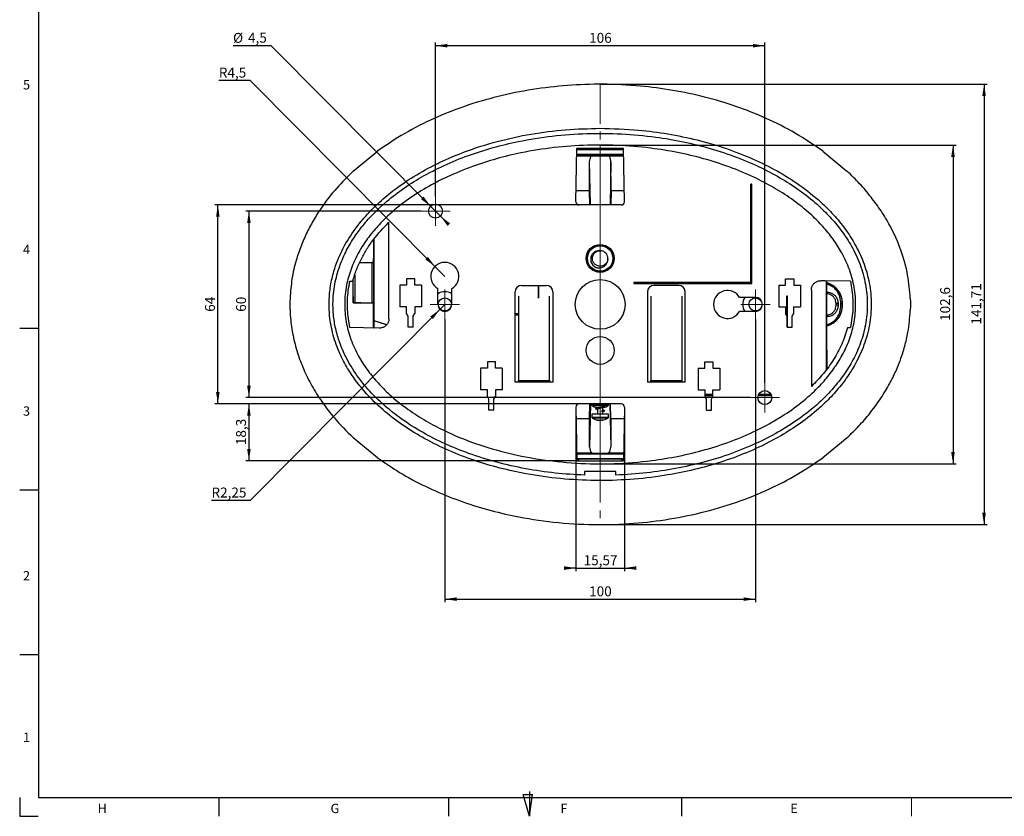
# Model space of a CAD drawing. Units: millimetres. Extents: x 7 to 591, y 5 to 415.
# Drawn here: x 7 to 323, y 5 to 261 of the extents above; entities that cross this region are included whole.
import ezdxf

# ---------------------------------------------------------------- set-up
doc = ezdxf.new("R2010")
doc.units = ezdxf.units.MM
doc.linetypes.add('CENTERX2', pattern=[20.32, 12.7, -2.54, 2.54, -2.54])
doc.layers.add('COTATION', color=1, linetype='Continuous')
doc.layers.add('PV', color=7, linetype='Continuous')
doc.styles.add('SLDTEXTSTYLE0', font='TXT', dxfattribs={"width": 0.75})
doc.dimstyles.new('SLDDIMSTYLE0', dxfattribs={"dimtxt": 3.2, "dimasz": 3.81, "dimexe": 0, "dimexo": 0.0625, "dimgap": 0.8, "dimtad": 1, "dimrnd": 1e-09, "dimzin": 12, "dimdsep": 46, "dimtxsty": 'SLDTEXTSTYLE0', "dimsah": 1, "dimcen": 0.09, "dimadec": 0, "dimazin": 3, "dimtfac": 1, "dimtofl": 0, "dimtmove": 0, "dimatfit": 3, "dimfxl": 0, "dimfrac": 2, "dimtolj": 1, "dimtzin": 12, "dimarcsym": 0})
doc.dimstyles.new('SLDDIMSTYLE1', dxfattribs={"dimtxt": 3.2, "dimasz": 3.81, "dimexe": 0, "dimexo": 0.0625, "dimgap": 0.8, "dimtad": 0, "dimtih": 1, "dimtoh": 1, "dimrnd": 1e-09, "dimzin": 12, "dimdsep": 46, "dimtxsty": 'SLDTEXTSTYLE0', "dimsah": 1, "dimcen": 0, "dimadec": 0, "dimazin": 3, "dimtfac": 1, "dimtofl": 0, "dimtmove": 0, "dimatfit": 3, "dimfxl": 0, "dimfrac": 2, "dimtolj": 1, "dimtzin": 12, "dimarcsym": 0})
doc.dimstyles.new('SLDDIMSTYLE2', dxfattribs={"dimtxt": 3.2, "dimasz": 3.81, "dimexe": 0, "dimexo": 0.0625, "dimgap": 0.8, "dimtad": 0, "dimtih": 1, "dimtoh": 1, "dimrnd": 1e-09, "dimzin": 12, "dimdsep": 46, "dimtxsty": 'SLDTEXTSTYLE0', "dimsah": 1, "dimcen": 0, "dimadec": 0, "dimazin": 3, "dimtfac": 1, "dimtmove": 0, "dimatfit": 3, "dimfxl": 0, "dimfrac": 2, "dimtolj": 1, "dimtzin": 12, "dimarcsym": 0})
doc.dimstyles.new('SLDDIMSTYLE3', dxfattribs={"dimtxt": 3.2, "dimasz": 3.81, "dimexe": 0, "dimexo": 0.0625, "dimgap": 0.8, "dimtad": 1, "dimrnd": 1e-09, "dimzin": 12, "dimdsep": 46, "dimtxsty": 'SLDTEXTSTYLE0', "dimsah": 1, "dimcen": 0.09, "dimadec": 0, "dimazin": 3, "dimtfac": 1, "dimtmove": 0, "dimatfit": 0, "dimfxl": 0, "dimfrac": 2, "dimtolj": 1, "dimtzin": 12, "dimarcsym": 0})

# ---------------------------------------------------------------- blocks, each defined once
blk = doc.blocks.new('_D_4')
at = {"layer": 'COTATION'}
for p, q in [((193.38, 220.86), (307.97, 220.86)), ((306.97, 220.86), (306.97, 118.26)), ((193.38, 118.26), (307.97, 118.26))]:
    blk.add_line(p, q, dxfattribs=at)
for points in [[(306.97, 220.86), (306.39, 217.05), (307.54, 217.05)], [(306.97, 118.26), (307.54, 122.07), (306.39, 122.07)]]:
    blk.add_solid(points, dxfattribs=at)
at = {"layer": 'COTATION', "insert": (302.84, 164.24), "char_height": 3.2, "attachment_point": 1, "rotation": 90, "style": 'SLDTEXTSTYLE0'}
blk.add_mtext('102,6', dxfattribs=at)
blk = doc.blocks.new('_D_5')
at = {"layer": 'COTATION'}
for p, q in [((193.38, 240.41), (317.97, 240.41)), ((316.97, 240.41), (316.97, 98.7)), ((193.38, 98.7), (317.97, 98.7))]:
    blk.add_line(p, q, dxfattribs=at)
for points in [[(316.97, 240.41), (316.39, 236.6), (317.54, 236.6)], [(316.97, 98.7), (317.54, 102.51), (316.39, 102.51)]]:
    blk.add_solid(points, dxfattribs=at)
at = {"layer": 'COTATION', "insert": (312.84, 163.06), "char_height": 3.2, "attachment_point": 1, "rotation": 90, "style": 'SLDTEXTSTYLE0'}
blk.add_mtext('141,71', dxfattribs=at)
blk = doc.blocks.new('_D_6')
at = {"layer": 'COTATION'}
for p, q in [((143.38, 164.81), (143.38, 73.7)), ((243.38, 164.81), (243.38, 73.7)), ((143.38, 74.7), (243.38, 74.7))]:
    blk.add_line(p, q, dxfattribs=at)
for points in [[(143.38, 74.7), (147.19, 74.13), (147.19, 75.27)], [(243.38, 74.7), (239.57, 75.27), (239.57, 74.13)]]:
    blk.add_solid(points, dxfattribs=at)
at = {"layer": 'COTATION', "insert": (189.84, 78.82), "char_height": 3.2, "attachment_point": 1, "style": 'SLDTEXTSTYLE0'}
blk.add_mtext('100', dxfattribs=at)
blk = doc.blocks.new('_D_7')
at = {"layer": 'COTATION'}
for p, q in [((143.38, 169.56), (141.8, 167.96)), ((141.8, 167.96), (80.71, 106.48)), ((80.71, 106.48), (68.26, 106.48))]:
    blk.add_line(p, q, dxfattribs=at)
blk.add_solid([(141.8, 167.96), (138.71, 165.66), (139.52, 164.86)], dxfattribs=at)
at = {"layer": 'COTATION', "insert": (68.26, 110.61), "char_height": 3.2, "attachment_point": 1, "style": 'SLDTEXTSTYLE0'}
blk.add_mtext('R2,25', dxfattribs=at)
blk = doc.blocks.new('_D_8')
at = {"layer": 'COTATION'}
for p, q in [((80.71, 241.63), (70.62, 241.63)), ((140.21, 181.75), (80.71, 241.63)), ((143.38, 178.56), (140.21, 181.75))]:
    blk.add_line(p, q, dxfattribs=at)
blk.add_solid([(140.21, 181.75), (137.93, 184.86), (137.12, 184.05)], dxfattribs=at)
at = {"layer": 'COTATION', "insert": (70.62, 245.76), "char_height": 3.2, "attachment_point": 1, "style": 'SLDTEXTSTYLE0'}
blk.add_mtext('R4,5', dxfattribs=at)
blk = doc.blocks.new('_D_9')
at = {"layer": 'COTATION'}
for p, q in [((140.38, 204.31), (140.38, 253.82)), ((246.38, 144.31), (246.38, 253.82)), ((246.38, 252.82), (140.38, 252.82))]:
    blk.add_line(p, q, dxfattribs=at)
for points in [[(140.38, 252.82), (144.19, 252.25), (144.19, 253.39)], [(246.38, 252.82), (242.57, 253.39), (242.57, 252.25)]]:
    blk.add_solid(points, dxfattribs=at)
at = {"layer": 'COTATION', "insert": (189.84, 256.95), "char_height": 3.2, "attachment_point": 1, "style": 'SLDTEXTSTYLE0'}
blk.add_mtext('106', dxfattribs=at)
blk = doc.blocks.new('_D_10')
at = {"layer": 'COTATION'}
for p, q in [((135.63, 199.56), (79.31, 199.56)), ((80.31, 199.56), (80.31, 139.56)), ((241.63, 139.56), (79.31, 139.56))]:
    blk.add_line(p, q, dxfattribs=at)
for points in [[(80.31, 199.56), (79.74, 195.75), (80.88, 195.75)], [(80.31, 139.56), (80.88, 143.37), (79.74, 143.37)]]:
    blk.add_solid(points, dxfattribs=at)
at = {"layer": 'COTATION', "insert": (76.18, 167.19), "char_height": 3.2, "attachment_point": 1, "rotation": 90, "style": 'SLDTEXTSTYLE0'}
blk.add_mtext('60', dxfattribs=at)
blk = doc.blocks.new('_D_11')
at = {"layer": 'COTATION'}
for p, q in [((87.52, 252.82), (75.2, 252.82)), ((138.8, 201.15), (87.52, 252.82)), ((141.97, 197.96), (138.8, 201.15)), ((141.97, 197.96), (144.65, 195.26))]:
    blk.add_line(p, q, dxfattribs=at)
for points in [[(138.8, 201.15), (136.52, 204.26), (135.71, 203.46)], [(141.97, 197.96), (144.25, 194.85), (145.06, 195.66)]]:
    blk.add_solid(points, dxfattribs=at)
at = {"layer": 'COTATION', "char_height": 3.2, "attachment_point": 1, "style": 'SLDTEXTSTYLE0'}
for s, insert in [('%%c', (75.2, 256.94)), ('4,5', (80.03, 256.99))]:
    blk.add_mtext(s, dxfattribs=dict(at, insert=insert))
blk = doc.blocks.new('_D_12')
at = {"layer": 'COTATION'}
for p, q in [((186.6, 137.56), (79.31, 137.56)), ((80.31, 137.56), (80.31, 119.26)), ((185.9, 119.26), (79.31, 119.26))]:
    blk.add_line(p, q, dxfattribs=at)
for points in [[(80.31, 137.56), (79.74, 133.75), (80.88, 133.75)], [(80.31, 119.26), (80.88, 123.07), (79.74, 123.07)]]:
    blk.add_solid(points, dxfattribs=at)
at = {"layer": 'COTATION', "insert": (76.18, 124.27), "char_height": 3.2, "attachment_point": 1, "rotation": 90, "style": 'SLDTEXTSTYLE0'}
blk.add_mtext('18,3', dxfattribs=at)
blk = doc.blocks.new('_D_13')
at = {"layer": 'COTATION'}
for p, q in [((185.6, 136.54), (185.6, 83.7)), ((201.17, 136.54), (201.17, 83.7)), ((185.6, 84.7), (181.8, 84.7)), ((185.6, 84.7), (201.17, 84.7)), ((201.17, 84.7), (204.97, 84.7))]:
    blk.add_line(p, q, dxfattribs=at)
for points in [[(185.6, 84.7), (181.79, 85.27), (181.79, 84.13)], [(201.17, 84.7), (204.98, 84.13), (204.98, 85.27)]]:
    blk.add_solid(points, dxfattribs=at)
at = {"layer": 'COTATION', "insert": (188.06, 88.82), "char_height": 3.2, "attachment_point": 1, "style": 'SLDTEXTSTYLE0'}
blk.add_mtext('15,57', dxfattribs=at)
blk = doc.blocks.new('_D_14')
at = {"layer": 'COTATION'}
for p, q in [((186.6, 201.56), (69.31, 201.56)), ((70.31, 137.56), (70.31, 201.56)), ((186.6, 137.56), (69.31, 137.56))]:
    blk.add_line(p, q, dxfattribs=at)
for points in [[(70.31, 201.56), (69.74, 197.75), (70.88, 197.75)], [(70.31, 137.56), (70.88, 141.37), (69.74, 141.37)]]:
    blk.add_solid(points, dxfattribs=at)
at = {"layer": 'COTATION', "insert": (66.18, 167.19), "char_height": 3.2, "attachment_point": 1, "rotation": 90, "style": 'SLDTEXTSTYLE0'}
blk.add_mtext('64', dxfattribs=at)
blk = doc.blocks.new('SW_CENTERMARKSYMBOL_0')
at = {"color": 0, "linetype": 'Continuous', "lineweight": 0}
for p, q in [((0, 2.5), (0, 4.75)), ((-2.5, 0), (-4.75, 0)), ((0, 0), (-2.5, 0)), ((0, 0), (0, 2.5)), ((0, 0), (0, -2.5)), ((0, 0), (2.5, 0)), ((2.5, 0), (4.75, 0)), ((0, -2.5), (0, -4.75))]:
    blk.add_line(p, q, dxfattribs=at)
blk = doc.blocks.new('SW_CENTERMARKSYMBOL_1')
at = {"color": 0, "linetype": 'Continuous', "lineweight": 0}
for p, q in [((0, 2.5), (0, 4.75)), ((-2.5, 0), (-4.75, 0)), ((0, 0), (-2.5, 0)), ((0, 0), (0, 2.5)), ((0, 0), (0, -2.5)), ((0, 0), (2.5, 0)), ((2.5, 0), (4.75, 0)), ((0, -2.5), (0, -4.75))]:
    blk.add_line(p, q, dxfattribs=at)
blk = doc.blocks.new('SW_CENTERMARKSYMBOL_2')
at = {"color": 0, "linetype": 'Continuous', "lineweight": 0}
for p, q in [((0, 2.5), (0, 4.75)), ((-2.5, 0), (-4.75, 0)), ((0, 0), (-2.5, 0)), ((0, 0), (0, 2.5)), ((0, 0), (0, -2.5)), ((0, 0), (2.5, 0)), ((2.5, 0), (4.75, 0)), ((0, -2.5), (0, -4.75))]:
    blk.add_line(p, q, dxfattribs=at)
blk = doc.blocks.new('SW_CENTERMARKSYMBOL_3')
at = {"color": 0, "linetype": 'Continuous', "lineweight": 0}
for p, q in [((0, 2.5), (0, 4.75)), ((-2.5, 0), (-4.75, 0)), ((0, 0), (-2.5, 0)), ((0, 0), (0, 2.5)), ((0, 0), (0, -2.5)), ((0, 0), (2.5, 0)), ((2.5, 0), (4.75, 0)), ((0, -2.5), (0, -4.75))]:
    blk.add_line(p, q, dxfattribs=at)

msp = doc.modelspace()

# ---------------------------------------------------------------- linework, layer by layer
at = {"color": 7, "linetype": 'CENTERX2', "lineweight": 18}
msp.add_line((193.382, 240.41), (193.382, 98.704), dxfattribs=at)
at = {"color": 7, "linetype": 'Continuous', "lineweight": 25}
for p, q in [((121.689, 218.788), (113.907, 212.359)), ((121.641, 218.848), (121.689, 218.788)), ((185.598, 202.575), (185.899, 219.856)), ((185.899, 219.856), (200.867, 219.856)), ((186.438, 219.399), (200.328, 219.399)), ((201.169, 202.575), (200.867, 219.856)), ((265.125, 218.848), (265.031, 218.73)), ((272.811, 212.302), (265.031, 218.73)), ((185.856, 217.376), (190.472, 217.376)), ((200.907, 217.557), (185.859, 217.557)), ((196.295, 217.376), (200.911, 217.376)), ((113.857, 212.417), (113.907, 212.359)), ((189.894, 215.455), (189.891, 206.244)), ((196.875, 206.244), (196.873, 215.455)), ((272.811, 212.302), (272.909, 212.416)), ((185.662, 206.244), (189.891, 206.244)), ((189.891, 206.244), (189.973, 201.557)), ((196.875, 206.244), (196.794, 201.557)), ((196.875, 206.244), (201.105, 206.244)), ((242.183, 208.257), (241.883, 208.257)), ((241.883, 176.557), (241.883, 208.257)), ((242.183, 176.257), (242.183, 208.257)), ((200.169, 201.557), (186.597, 201.557)), ((125.383, 164.939), (125.383, 195.996)), ((120.383, 190.376), (120.383, 184.321)), ((120.588, 164.251), (120.588, 190.61)), ((120.383, 183.092), (120.383, 184.321)), ((115.966, 183.023), (119.962, 183.023)), ((116.387, 183.057), (119.857, 183.057)), ((119.962, 170.092), (119.962, 183.023)), ((120.357, 183.066), (120.383, 183.092)), ((120.462, 183.014), (120.383, 183.092)), ((120.462, 183.014), (120.462, 170.101)), ((133.683, 177.757), (131.083, 177.757)), ((131.083, 177.757), (131.083, 175.757)), ((133.683, 175.757), (133.683, 177.757)), ((253.083, 177.757), (255.683, 177.757)), ((253.083, 175.757), (253.083, 177.757)), ((255.683, 177.757), (255.683, 175.757)), ((112.823, 177.009), (113.774, 177.026)), ((113.883, 172.075), (113.883, 177.376)), ((131.083, 175.757), (128.883, 175.757)), ((128.883, 175.757), (128.883, 168.757)), ((135.883, 175.757), (133.683, 175.757)), ((135.883, 175.757), (135.883, 168.757)), ((141.133, 169.557), (141.133, 174.66)), ((145.633, 169.557), (145.633, 174.66)), ((168.083, 175.657), (176.083, 175.657)), ((173.383, 175.657), (173.383, 171.616)), ((173.683, 171.616), (173.683, 175.657)), ((241.883, 176.557), (204.183, 176.557)), ((204.183, 176.557), (204.183, 176.257)), ((204.183, 176.257), (242.183, 176.257)), ((218.683, 175.657), (210.683, 175.657)), ((250.883, 175.757), (253.083, 175.757)), ((250.883, 175.757), (250.883, 168.757)), ((255.683, 175.757), (257.883, 175.757)), ((257.883, 175.757), (257.883, 168.757)), ((266.179, 177.145), (266.179, 148.588)), ((266.383, 154.793), (266.383, 177.141)), ((266.383, 173.42), (266.383, 176.032)), ((113.878, 172.07), (113.883, 172.075)), ((113.878, 172.07), (113.878, 170.052)), ((165.983, 144.557), (165.983, 173.557)), ((178.183, 173.557), (178.183, 144.557)), ((208.583, 173.557), (208.583, 144.557)), ((220.783, 144.557), (220.783, 173.557)), ((243.383, 171.807), (238.28, 171.807)), ((253.683, 172.257), (253.383, 172.257)), ((253.383, 172.257), (253.383, 166.104)), ((253.683, 162.257), (253.683, 172.257)), ((261.383, 174.176), (261.383, 143.119)), ((266.383, 165.695), (266.383, 173.42)), ((113.878, 170.052), (113.91, 170.084)), ((113.878, 170.052), (114.437, 170.043)), ((114.41, 170.092), (119.962, 170.092)), ((115.583, 170.04), (114.79, 170.04)), ((115.583, 170.04), (115.883, 170.045)), ((115.883, 170.045), (115.887, 170.049)), ((116.387, 170.057), (119.857, 170.057)), ((120.357, 170.049), (120.383, 170.023)), ((120.383, 170.023), (120.462, 170.101)), ((120.383, 161.974), (120.383, 170.023)), ((131.083, 168.757), (128.883, 168.757)), ((131.083, 166.623), (131.083, 168.757)), ((133.683, 168.757), (133.683, 166.623)), ((135.883, 168.757), (133.683, 168.757)), ((250.883, 168.757), (253.083, 168.757)), ((253.083, 168.757), (253.083, 166.623)), ((255.683, 166.623), (255.683, 168.757)), ((255.683, 168.757), (257.883, 168.757)), ((269.977, 169.807), (269.336, 169.807)), ((269.336, 169.307), (269.336, 169.807)), ((269.977, 169.307), (269.336, 169.307)), ((269.977, 169.807), (269.977, 169.307)), ((271.339, 169.807), (270.889, 169.807)), ((270.889, 169.307), (270.889, 169.807)), ((271.339, 169.307), (270.889, 169.307)), ((271.374, 169.807), (271.339, 169.807)), ((271.339, 169.807), (271.339, 169.307)), ((271.339, 169.307), (271.374, 169.307)), ((271.374, 169.307), (271.374, 169.807)), ((120.383, 161.974), (120.383, 167.075)), ((131.583, 165.757), (131.083, 166.623)), ((131.583, 162.257), (131.583, 165.757)), ((133.183, 165.757), (133.683, 166.623)), ((133.183, 162.257), (133.183, 165.757)), ((167.083, 166.557), (165.983, 166.557)), ((165.983, 166.257), (167.083, 166.257)), ((243.383, 167.307), (238.28, 167.307)), ((253.583, 165.757), (253.083, 166.623)), ((253.583, 162.257), (253.583, 165.757)), ((255.183, 165.757), (255.683, 166.623)), ((255.183, 162.257), (255.183, 165.757)), ((266.383, 163.083), (266.383, 165.695)), ((120.588, 164.251), (120.55, 164.224)), ((124.628, 162.977), (120.55, 164.224)), ((120.55, 164.224), (120.55, 162.016)), ((120.55, 162.016), (120.583, 161.97)), ((120.688, 161.968), (120.55, 162.016)), ((124.66, 163.006), (120.588, 164.251)), ((133.183, 162.257), (131.583, 162.257)), ((253.583, 162.257), (255.183, 162.257)), ((272.992, 162.089), (273.943, 162.106)), ((266.383, 155.233), (266.383, 159.546)), ((266.383, 154.793), (266.383, 148.871)), ((154.883, 149.057), (154.883, 142.057)), ((157.083, 149.057), (154.883, 149.057)), ((159.683, 151.057), (157.083, 151.057)), ((157.083, 151.057), (157.083, 149.057)), ((159.683, 149.057), (159.683, 151.057)), ((161.883, 149.057), (159.683, 149.057)), ((161.883, 149.057), (161.883, 142.057)), ((224.883, 149.057), (227.083, 149.057)), ((224.883, 149.057), (224.883, 142.057)), ((227.083, 151.057), (229.683, 151.057)), ((227.083, 149.057), (227.083, 151.057)), ((229.683, 151.057), (229.683, 149.057)), ((229.683, 149.057), (231.883, 149.057)), ((231.883, 149.057), (231.883, 142.057)), ((178.183, 144.557), (165.983, 144.557)), ((167.083, 145.053), (177.083, 145.053)), ((220.783, 144.557), (208.583, 144.557)), ((209.683, 145.053), (219.683, 145.053)), ((157.083, 142.057), (154.883, 142.057)), ((157.083, 139.923), (157.083, 142.057)), ((157.583, 139.057), (157.083, 139.923)), ((159.183, 139.057), (159.683, 139.923)), ((159.683, 142.057), (159.683, 139.923)), ((161.883, 142.057), (159.683, 142.057)), ((224.883, 142.057), (227.083, 142.057)), ((227.083, 142.057), (227.083, 139.923)), ((229.683, 140.557), (227.083, 140.557)), ((227.083, 140.257), (229.683, 140.257)), ((227.583, 139.057), (227.083, 139.923)), ((229.183, 139.057), (229.683, 139.923)), ((229.683, 139.923), (229.683, 142.057)), ((229.683, 142.057), (231.883, 142.057)), ((244.245, 140.257), (248.522, 140.257)), ((248.399, 140.557), (244.368, 140.557)), ((157.583, 135.557), (157.583, 139.057)), ((159.183, 135.557), (159.183, 139.057)), ((185.598, 136.54), (185.899, 119.259)), ((200.169, 137.557), (186.597, 137.557)), ((189.979, 132.871), (190.061, 137.557)), ((190.733, 137.557), (190.733, 137.17)), ((192.071, 136.433), (192.077, 136.445)), ((192.553, 136.341), (192.553, 136.272)), ((193.013, 136.379), (193.013, 136.445)), ((193.753, 136.327), (193.753, 136.298)), ((194.213, 135.52), (194.213, 136.341)), ((196.033, 137.17), (196.033, 137.557)), ((196.788, 132.871), (196.706, 137.557)), ((201.169, 136.54), (200.867, 119.259)), ((227.583, 135.557), (227.583, 139.057)), ((229.183, 135.557), (229.183, 139.057)), ((159.183, 135.557), (157.583, 135.557)), ((190.733, 134.257), (190.733, 133.17)), ((196.033, 134.257), (190.733, 134.257)), ((192.553, 135.831), (192.553, 134.257)), ((193.906, 135.329), (194.328, 135.15)), ((193.906, 135.329), (193.906, 134.97)), ((194.328, 135.15), (193.906, 134.97)), ((194.213, 134.257), (194.213, 135.091)), ((196.033, 133.17), (196.033, 134.257)), ((227.583, 135.557), (229.183, 135.557)), ((185.662, 132.871), (189.979, 132.871)), ((189.979, 123.662), (189.979, 132.871)), ((192.746, 132.298), (192.746, 132.399)), ((192.768, 132.392), (192.768, 132.298)), ((193.554, 132.324), (193.554, 132.298)), ((193.998, 132.439), (193.998, 132.298)), ((196.788, 132.871), (201.105, 132.871)), ((196.788, 132.871), (196.788, 123.662)), ((113.907, 126.756), (113.857, 126.699)), ((113.907, 126.756), (121.689, 120.327)), ((265.078, 120.327), (272.86, 126.756)), ((272.91, 126.698), (272.86, 126.756)), ((185.856, 121.738), (190.574, 121.738)), ((200.907, 121.557), (185.859, 121.557)), ((196.192, 121.738), (200.911, 121.738)), ((121.642, 120.267), (121.689, 120.327)), ((185.899, 119.259), (200.867, 119.259)), ((200.328, 119.716), (186.438, 119.716)), ((265.078, 120.327), (265.125, 120.267)), ((198.383, 115.754), (188.383, 115.754)), ((188.383, 115.754), (188.383, 114.599)), ((198.383, 114.599), (198.383, 115.754))]:
    msp.add_line(p, q, dxfattribs=at)
at = {"color": 8, "linetype": 'Continuous', "lineweight": 25}
for p, q in [((200.878, 219.259), (185.889, 219.259)), ((186.447, 219.856), (186.438, 219.399)), ((200.328, 219.399), (200.32, 219.856)), ((200.904, 217.761), (185.863, 217.761)), ((189.894, 215.455), (190.136, 201.557)), ((196.873, 215.455), (196.63, 201.557)), ((114.41, 179.037), (114.41, 170.092)), ((113.91, 170.084), (113.91, 177.459)), ((190.222, 137.557), (189.979, 123.662)), ((196.033, 137.17), (190.733, 137.17)), ((195.899, 136.937), (190.867, 136.937)), ((196.545, 137.557), (196.788, 123.662)), ((196.033, 133.17), (190.733, 133.17)), ((195.899, 132.937), (190.867, 132.937)), ((200.904, 121.354), (185.863, 121.354)), ((200.878, 119.856), (185.889, 119.856)), ((186.438, 119.716), (186.447, 119.259)), ((200.32, 119.259), (200.328, 119.716))]:
    msp.add_line(p, q, dxfattribs=at)
at = {"color": 7, "linetype": 'Continuous', "lineweight": 18}
for p, q in [((193.382, 220.856), (193.382, 118.259)), ((293.591, 10.809), (293.591, 4.809))]:
    msp.add_line(p, q, dxfattribs=at)
at = {"color": 7, "linetype": 'Continuous', "lineweight": 25, "flags": 128}
for points in [[(273.944, 177.009), (265.815, 177.151), (264.435, 177.175)], [(122.332, 161.94), (117.254, 162.028), (112.824, 162.106)], [(194.689, 136.445), (194.692, 136.44), (194.694, 136.436), (194.695, 136.434), (194.696, 136.433)]]:
    msp.add_lwpolyline(points, dxfattribs=at)
at = {"color": 7, "linetype": 'Continuous', "lineweight": 25}
for centre, radius in [((140.383, 199.557), 2.25), ((193.383, 184.357), 4.5), ((193.383, 184.357), 4.316), ((193.383, 184.357), 4.09), ((193.383, 169.557), 8), ((143.383, 169.557), 2.1), ((243.383, 169.557), 2.1), ((193.383, 154.757), 4.5), ((246.383, 139.557), 2.25)]:
    msp.add_circle(centre, radius, dxfattribs=at)
for centre, radius, start, end in [((143.383, 178.557), 4.5, 300, 240), ((193.383, 184.357), 3.175, 200.1358, 245.1358), ((168.083, 173.557), 2.1, 90, 180), ((176.083, 173.557), 2.1, 0, 90), ((210.683, 173.557), 2.1, 90, 180), ((218.683, 173.557), 2.1, 0, 90), ((264.327, 169.807), 7.047, 0, 74.14398), ((143.383, 169.557), 4.1, 56.71661, 123.28339), ((234.383, 169.557), 4.5, 30, 330), ((243.383, 169.557), 4.1, 146.71661, 213.28339), ((243.383, 169.557), 2.25, 270, 90), ((143.383, 169.557), 2.25, 180, 0), ((264.327, 169.307), 7.047, 285.85602, 0), ((191.003, 137.17), 0.27, 180, 239.78997), ((193.383, 141.257), 5, 239.78997, 254.78332), ((193.383, 141.257), 4.986, 254.81494, 262.2123), ((192.938, 138.776), 2.479, 268.26636, 271.73364), ((193.383, 141.912), 5.479, 266.12791, 273.87209), ((193.383, 141.257), 4.986, 275.98603, 285.18506), ((193.383, 141.257), 5, 285.21668, 300.21003), ((195.763, 137.17), 0.27, 300.21003, 0), ((191.003, 133.17), 0.27, 180, 239.78997), ((195.763, 133.17), 0.27, 300.21003, 0), ((193.383, 137.257), 5, 239.78997, 262.72983), ((192.369, 134.611), 2.178, 263.85637, 276.14363), ((193.165, 135.382), 3.112, 250.67963, 262.26149), ((193.631, 135.382), 3.112, 250.67962, 262.26149), ((192.757, 132.351), 0.054, 258.24782, 281.75218), ((193.318, 137.201), 4.904, 268.76741, 271.23259), ((193.449, 137.201), 4.904, 268.76741, 271.23259), ((193.068, 134.406), 2.138, 279.58565, 293.46381), ((193.139, 135.359), 3.089, 277.71415, 286.14147), ((194.206, 135.74), 3.308, 265.01583, 274.98417), ((193.642, 134.406), 2.138, 279.58565, 293.46381), ((194.009, 132.351), 0.054, 258.24782, 281.75218), ((193.383, 137.257), 5, 277.27017, 300.21003)]:
    msp.add_arc(centre, radius, start, end, dxfattribs=at)
for centre, major_axis, ratio, start_param, end_param in [((186.438, 219.381), (1, 0), 0.0174497, 1.5707963, 2.1496817), ((200.328, 219.381), (1, 0), 0.0174497, 0.9919109, 1.5707963), ((186.598, 202.558), (-0.719, -0.695), 0.9996846, 5.4976454, 7.0855824), ((200.169, 202.558), (0.719, -0.695), 0.9996846, 5.4807882, 7.0687252), ((116.387, 183.066), (0.5, 0), 0.0174551, 3.1590459, 4.712389), ((119.857, 183.066), (0.5, 0), 0.0174551, 4.712389, 6.265732), ((119.962, 183.014), (0.5, 0), 0.0174551, 0.0174533, 1.5707963), ((114.41, 170.084), (0.5, 0), 0.0174551, 1.5707963, 3.1241394), ((114.79, 170.049), (0.5, 0), 0.0174551, 3.9269908, 4.712389), ((116.387, 170.049), (0.5, 0), 0.0174551, 1.5707963, 3.1241394), ((119.857, 170.049), (0.5, 0), 0.0174551, 0.0174533, 1.5707963), ((119.962, 170.101), (0.5, 0), 0.0174551, 4.712389, 6.265732), ((186.598, 136.557), (-0.719, 0.695), 0.9996846, 5.4807882, 7.0687252), ((200.169, 136.557), (0.719, 0.695), 0.9996846, 5.4976454, 7.0855824), ((193.383, 123.662), (0, 3.405), 0.9998476, 1.5707937, 2.1710951), ((193.383, 123.662), (0, 3.405), 0.9998476, 4.1120902, 4.7123916), ((193.383, 121.773), (3.438, 0), 0.0174551, 3.7559761, 5.6688019), ((186.438, 119.734), (1, 0), 0.0174497, 4.1335036, 4.712389), ((200.328, 119.734), (1, 0), 0.0174497, 4.712389, 5.2912744)]:
    msp.add_ellipse(centre, major_axis=major_axis, ratio=ratio, start_param=start_param, end_param=end_param, dxfattribs=at)
for points, knots in [([(265.125, 218.848), (262.208, 220.837), (256.372, 224.816), (246.911, 229.539), (237.124, 233.417), (227.051, 236.409), (216.77, 238.578), (205.782, 240.018), (194.456, 240.57), (182.847, 240.167), (171.614, 238.866), (160.529, 236.635), (149.914, 233.524), (139.859, 229.541), (130.378, 224.806), (124.55, 220.832), (121.641, 218.848)], [0, 0, 0, 0, 0.0695244, 0.13907615, 0.20783847, 0.27684492, 0.34589771, 0.41472346, 0.49505489, 0.56910769, 0.64341868, 0.71769378, 0.79169748, 0.86111259, 0.93066453, 1, 1, 1, 1]), ([(193.329, 226.23), (189.624, 226.142), (182.201, 225.965), (171.137, 224.523), (160.242, 222.178), (150.454, 219.064), (141.797, 215.417), (134.26, 211.418), (127.765, 207.085), (122.308, 202.586), (117.824, 198.093), (113.681, 192.916), (110.132, 186.984), (107.752, 181.024), (106.511, 175.546), (106.042, 170.737), (106.208, 165.406), (107.294, 159.668), (109.333, 153.985), (112.008, 148.909), (115.071, 144.417), (119.066, 139.684), (124.128, 134.9), (130.297, 130.259), (137.162, 126.08), (144.669, 122.405), (152.771, 119.277), (161.098, 116.8), (170.378, 114.762), (180.609, 113.337), (191.756, 112.735), (202.915, 113.063), (213.226, 114.236), (222.648, 116.051), (231.174, 118.343), (239.491, 121.296), (247.114, 124.76), (254.013, 128.654), (260.166, 132.905), (265.378, 137.362), (269.662, 141.879), (273.096, 146.306), (276.219, 151.405), (278.753, 157.239), (280.407, 163.786), (280.827, 170.539), (280.062, 177.104), (278.212, 183.269), (275.595, 188.832), (272.318, 193.894), (268.566, 198.461), (263.736, 203.257), (257.69, 208.055), (250.386, 212.621), (242.393, 216.59), (233.781, 219.933), (224.605, 222.613), (215.241, 224.534), (204.806, 225.932), (197.478, 226.122), (193.329, 226.23)], [0, 0, 0, 0, 0.024308, 0.0487109, 0.0730928, 0.0973722, 0.1160087, 0.1346764, 0.1532884, 0.167149, 0.1810373, 0.1948761, 0.2105665, 0.2262399, 0.2367695, 0.2473409, 0.2578663, 0.2716721, 0.2854865, 0.2973381, 0.3092344, 0.3211033, 0.3379306, 0.354822, 0.3716799, 0.3906087, 0.4096032, 0.4286172, 0.4475727, 0.4719086, 0.4963322, 0.5207571, 0.5450948, 0.5643591, 0.5836814, 0.6029857, 0.6222252, 0.6385598, 0.6549227, 0.6712341, 0.683467, 0.6957259, 0.7079412, 0.7226246, 0.7372958, 0.7520372, 0.76678, 0.780439, 0.7941076, 0.8069898, 0.819921, 0.8328238, 0.8515998, 0.8704473, 0.8892576, 0.9100916, 0.9309984, 0.9519233, 0.972782, 1, 1, 1, 1]), ([(188.383, 114.599), (185.214, 114.781), (178.865, 115.145), (169.42, 116.558), (160.107, 118.64), (151.434, 121.346), (143.434, 124.579), (136.139, 128.277), (129.734, 132.338), (124.23, 136.636), (119.604, 141.04), (115.36, 146.085), (111.73, 151.831), (109.265, 157.57), (107.917, 162.87), (107.34, 167.539), (107.373, 172.721), (108.3, 178.309), (110.149, 183.815), (112.61, 188.707), (115.428, 193.014), (119.125, 197.565), (123.831, 202.181), (129.589, 206.68), (136.053, 210.778), (143.177, 214.427), (150.919, 217.578), (158.887, 220.11), (167.904, 222.277), (177.979, 223.885), (189.083, 224.701), (200.218, 224.592), (210.58, 223.63), (220.125, 222.004), (228.839, 219.859), (237.355, 217.037), (245.108, 213.707), (252.075, 209.97), (258.243, 205.917), (263.497, 201.645), (267.847, 197.293), (271.36, 193.006), (274.565, 188.074), (277.2, 182.434), (278.992, 176.099), (279.58, 169.529), (278.997, 163.132), (277.339, 157.128), (274.941, 151.753), (271.918, 146.879), (268.457, 142.499), (263.979, 137.88), (258.347, 133.237), (251.52, 128.789), (243.946, 124.842), (235.679, 121.447), (226.762, 118.666), (217.647, 116.621), (208.175, 115.173), (201.728, 114.795), (198.383, 114.599)], [0, 0, 0, 0, 0.0217168, 0.0434964, 0.0652626, 0.0869609, 0.1055883, 0.1242444, 0.1428502, 0.1573918, 0.1719625, 0.1864797, 0.2023998, 0.2183022, 0.2289914, 0.2397232, 0.250407, 0.2643458, 0.2782929, 0.2899889, 0.3017288, 0.3134416, 0.3300482, 0.3467185, 0.3633556, 0.3823492, 0.4014083, 0.4204883, 0.4395105, 0.4648158, 0.4902122, 0.5156127, 0.5409236, 0.5613392, 0.5818167, 0.6022746, 0.6226636, 0.6394729, 0.6563101, 0.6730958, 0.685712, 0.6983545, 0.7109516, 0.7258722, 0.7407795, 0.7557687, 0.7707583, 0.7844786, 0.7982088, 0.8108946, 0.8236287, 0.8363349, 0.8548526, 0.8734409, 0.8919935, 0.9132159, 0.9345133, 0.9558317, 0.9770828, 1, 1, 1, 1]), ([(152.263, 213.953), (154.831, 214.816), (159.966, 216.541), (168.745, 218.604), (178.535, 220.17), (189.323, 220.949), (200.136, 220.835), (210.17, 219.894), (219.379, 218.321), (227.753, 216.261), (235.939, 213.555), (243.336, 210.386), (249.931, 206.868), (255.721, 203.099), (260.654, 199.138), (264.743, 195.116), (268.048, 191.162), (271.046, 186.649), (273.512, 181.528), (275.209, 175.806), (275.81, 169.854), (275.335, 164.07), (273.883, 158.658), (271.761, 153.797), (269.057, 149.355), (265.932, 145.329), (261.849, 141.036), (256.672, 136.68), (250.354, 132.471), (243.313, 128.702), (235.595, 125.423), (227.239, 122.701), (218.691, 120.649), (208.895, 119.039), (197.851, 118.142), (185.627, 118.295), (173.834, 119.556), (162.571, 121.826), (151.931, 125.065), (143.017, 128.88), (135.8, 132.87), (130.144, 136.68), (125.351, 140.663), (121.403, 144.687), (118.234, 148.618), (115.362, 153.113), (113.016, 158.219), (111.444, 163.928), (110.96, 169.842), (111.532, 175.584), (113.065, 180.959), (115.267, 185.815), (118.06, 190.265), (121.288, 194.309), (125.498, 198.616), (130.825, 202.982), (137.322, 207.175), (144.464, 210.918), (149.564, 212.902), (152.263, 213.953)], [0, 0, 0, 0, 0.019118, 0.0382387, 0.0636023, 0.0890571, 0.114516, 0.1398851, 0.1601322, 0.1804397, 0.2007276, 0.2209478, 0.2371865, 0.2534506, 0.2696669, 0.2817726, 0.2939024, 0.3059888, 0.3199439, 0.3338851, 0.3479157, 0.3619461, 0.3746253, 0.387314, 0.3992657, 0.4112631, 0.423235, 0.4410404, 0.4589141, 0.4767544, 0.4973627, 0.5180422, 0.5387428, 0.5593798, 0.5880933, 0.6168706, 0.6455826, 0.6717138, 0.6978977, 0.7239904, 0.7400172, 0.7560693, 0.7720731, 0.7839364, 0.7958236, 0.8076683, 0.8215156, 0.8353492, 0.8492627, 0.8631758, 0.875866, 0.8885657, 0.900699, 0.9128786, 0.9250325, 0.9431722, 0.9613812, 0.9795559, 1, 1, 1, 1]), ([(190.472, 217.376), (190.405, 217.268), (190.031, 216.664), (189.956, 216), (189.894, 215.455)], [0, 0, 0, 0, 0.1794277, 1, 1, 1, 1]), ([(190.472, 217.376), (190.727, 217.382), (191.238, 217.393), (192.333, 217.402), (193.525, 217.405), (194.702, 217.4), (195.668, 217.39), (196.105, 217.381), (196.295, 217.376)], [0, 0, 0, 0, 0.1734615, 0.3469138, 0.520133, 0.6934878, 0.8670467, 1, 1, 1, 1]), ([(196.873, 215.455), (196.811, 216), (196.735, 216.664), (196.362, 217.268), (196.295, 217.376)], [0, 0, 0, 0, 0.8205723, 1, 1, 1, 1]), ([(113.857, 212.417), (112.06, 210.644), (108.447, 207.08), (104.347, 201.814), (101.244, 197.011), (98.963, 192.792), (97.018, 188.361), (95.33, 183.341), (94.021, 177.732), (93.71, 173.626), (93.554, 171.557)], [0, 0, 0, 0, 0.1616651, 0.3250757, 0.4265319, 0.5279767, 0.6321518, 0.7363144, 0.8672122, 1, 1, 1, 1]), ([(293.213, 171.557), (293.007, 174.032), (292.568, 179.306), (290.325, 187.204), (287.241, 194.08), (283.862, 199.694), (280.597, 204.193), (276.964, 208.471), (274.261, 211.101), (272.909, 212.416)], [0, 0, 0, 0, 0.158903, 0.3387468, 0.52309, 0.6406737, 0.7582773, 0.8791301, 1, 1, 1, 1]), ([(113.774, 177.026), (113.777, 177.036), (114.093, 178.29), (114.878, 180.751), (116.421, 184.209), (118.274, 187.431), (121.08, 191.496), (123.653, 194.186), (125.383, 195.996)], [0, 0, 0, 0, 0.0014532, 0.1723085, 0.3432238, 0.5051115, 0.6670384, 1, 1, 1, 1]), ([(193.468, 186.844), (193.181, 186.866), (192.607, 186.909), (191.78, 186.605), (191.063, 186.061), (190.538, 185.286), (190.258, 184.306), (190.352, 183.627), (190.402, 183.264)], [0, 0, 0, 0, 0.1538026, 0.3076426, 0.4630299, 0.6336498, 0.8042633, 1, 1, 1, 1]), ([(195.869, 184.273), (195.868, 184.249), (195.86, 184.054), (195.797, 183.686), (195.605, 183.197), (195.311, 182.756), (194.935, 182.39), (194.491, 182.11), (193.997, 181.927), (193.473, 181.853), (192.949, 181.89), (192.444, 182.034), (191.979, 182.282), (191.576, 182.622), (191.254, 183.037), (191.025, 183.51), (190.899, 184.023), (190.885, 184.549), (190.98, 185.066), (191.18, 185.552), (191.48, 185.988), (191.862, 186.348), (192.31, 186.623), (192.807, 186.793), (193.238, 186.862), (193.492, 186.833), (193.57, 186.825)], [0, 0, 0, 0, 0.0061398, 0.0497037, 0.0940021, 0.1388111, 0.1831187, 0.2266794, 0.2712126, 0.3159861, 0.3599928, 0.4037435, 0.4484405, 0.4931053, 0.536794, 0.5808775, 0.625666, 0.6701501, 0.7136941, 0.7580627, 0.8028695, 0.8471025, 0.8906954, 0.9352798, 0.9800312, 1, 1, 1, 1]), ([(192.048, 181.477), (192.398, 181.395), (193.094, 181.233), (194.137, 181.462), (195.015, 181.991), (195.617, 182.759), (195.889, 183.566), (195.875, 184.069), (195.869, 184.273)], [0, 0, 0, 0, 0.1907444, 0.3789129, 0.5551922, 0.7312955, 0.8911749, 1, 1, 1, 1]), ([(195.869, 184.273), (195.86, 184.487), (195.84, 184.981), (195.526, 185.709), (194.962, 186.338), (194.242, 186.749), (193.716, 186.813), (193.468, 186.844)], [0, 0, 0, 0, 0.1645668, 0.3792322, 0.5938986, 0.8085645, 1, 1, 1, 1]), ([(112.824, 162.106), (112.505, 164.047), (111.857, 167.985), (112.08, 173.025), (112.637, 176.01), (112.823, 177.009)], [0, 0, 0, 0, 0.392712, 0.7967764, 1, 1, 1, 1]), ([(261.383, 174.176), (261.416, 174.513), (261.483, 175.188), (262, 176.087), (262.761, 176.765), (263.621, 177.132), (264.196, 177.162), (264.435, 177.175)], [0, 0, 0, 0, 0.2124278, 0.42486, 0.6372109, 0.8494885, 1, 1, 1, 1]), ([(266.351, 176.455), (266.362, 176.452), (266.441, 176.432), (266.754, 176.342), (267.512, 176.061), (268.737, 175.321), (270.051, 174.008), (271.118, 172.117), (271.266, 170.577), (271.339, 169.807)], [0, 0, 0, 0, 0.0085865, 0.063985, 0.2161898, 0.3827177, 0.5514821, 0.7758796, 1, 1, 1, 1]), ([(270.889, 169.807), (270.827, 170.52), (270.706, 171.933), (269.814, 173.69), (268.697, 174.923), (267.651, 175.616), (266.84, 175.944), (266.436, 176.039), (266.398, 176.034), (266.383, 176.032)], [0, 0, 0, 0, 0.1942649, 0.3853597, 0.525855, 0.6632033, 0.7898163, 0.9228524, 1, 1, 1, 1]), ([(273.944, 177.009), (274.263, 175.068), (274.911, 171.13), (274.684, 166.09), (274.129, 163.105), (273.943, 162.106)], [0, 0, 0, 0, 0.3926947, 0.7967869, 1, 1, 1, 1]), ([(93.554, 171.557), (93.537, 170.997), (93.508, 170.051), (93.516, 168.717), (93.541, 167.944), (93.554, 167.557)], [0, 0, 0, 0, 0.4200756, 0.7099606, 1, 1, 1, 1]), ([(167.083, 172.212), (167.083, 171.177), (167.083, 168.588), (167.083, 164.322), (167.083, 159.483), (167.083, 154.674), (167.083, 149.852), (167.083, 146.656), (167.083, 145.053)], [0, 0, 0, 0, 0.1229783, 0.3073684, 0.4828596, 0.6594746, 0.8292237, 1, 1, 1, 1]), ([(177.083, 145.053), (177.083, 146.721), (177.083, 150.067), (177.083, 155.003), (177.083, 159.844), (177.083, 164.572), (177.083, 168.721), (177.083, 171.214), (177.083, 172.213)], [0, 0, 0, 0, 0.1776858, 0.3565219, 0.5296372, 0.7038302, 0.8813921, 1, 1, 1, 1]), ([(209.683, 172.212), (209.683, 171.177), (209.683, 168.588), (209.683, 164.322), (209.683, 159.483), (209.683, 154.674), (209.683, 149.852), (209.683, 146.656), (209.683, 145.053)], [0, 0, 0, 0, 0.1229783, 0.3073684, 0.4828596, 0.6594746, 0.8292237, 1, 1, 1, 1]), ([(219.683, 172.212), (219.683, 171.177), (219.683, 168.588), (219.683, 164.322), (219.683, 159.482), (219.683, 154.674), (219.683, 149.852), (219.683, 146.656), (219.683, 145.053)], [0, 0, 0, 0, 0.12298275, 0.30737242, 0.48286275, 0.65947673, 0.8292248, 1, 1, 1, 1]), ([(269.336, 169.807), (269.304, 170.147), (269.241, 170.828), (268.751, 171.731), (268.078, 172.394), (267.351, 172.783), (266.775, 172.929), (266.471, 172.957), (266.357, 172.96), (266.343, 172.96)], [0, 0, 0, 0, 0.1672323, 0.3354109, 0.5015132, 0.6661759, 0.8469222, 0.9824064, 1, 1, 1, 1]), ([(266.383, 173.42), (266.424, 173.434), (266.509, 173.462), (267.13, 173.468), (267.909, 173.242), (268.678, 172.78), (269.377, 172.008), (269.879, 170.974), (269.944, 170.198), (269.977, 169.807)], [0, 0, 0, 0, 0.1713378, 0.3538234, 0.4790211, 0.5987389, 0.7265565, 0.8620905, 1, 1, 1, 1]), ([(293.213, 171.557), (293.23, 170.997), (293.258, 170.051), (293.251, 168.717), (293.226, 167.944), (293.213, 167.557)], [0, 0, 0, 0, 0.4200255, 0.7099355, 1, 1, 1, 1]), ([(266.343, 166.154), (266.357, 166.155), (266.471, 166.158), (266.775, 166.186), (267.351, 166.332), (268.078, 166.721), (268.751, 167.384), (269.241, 168.287), (269.304, 168.968), (269.336, 169.307)], [0, 0, 0, 0, 0.0175936, 0.1530778, 0.3338241, 0.4984869, 0.6645891, 0.8327678, 1, 1, 1, 1]), ([(271.339, 169.307), (271.266, 168.538), (271.118, 166.998), (270.051, 165.107), (268.737, 163.794), (267.512, 163.054), (266.754, 162.773), (266.441, 162.683), (266.362, 162.663), (266.351, 162.66)], [0, 0, 0, 0, 0.2241205, 0.4485179, 0.6172823, 0.7838102, 0.9360149, 0.9914135, 1, 1, 1, 1]), ([(266.383, 163.083), (266.398, 163.081), (266.436, 163.076), (266.84, 163.171), (267.651, 163.499), (268.697, 164.192), (269.814, 165.425), (270.706, 167.182), (270.827, 168.595), (270.889, 169.307)], [0, 0, 0, 0, 0.0771476, 0.2101837, 0.3367967, 0.4741451, 0.6146404, 0.8057351, 1, 1, 1, 1]), ([(269.977, 169.307), (269.944, 168.916), (269.879, 168.141), (269.377, 167.107), (268.678, 166.335), (267.909, 165.873), (267.13, 165.647), (266.509, 165.652), (266.424, 165.681), (266.383, 165.695)], [0, 0, 0, 0, 0.1379095, 0.2734435, 0.401261, 0.5209789, 0.6461766, 0.8286622, 1, 1, 1, 1]), ([(93.554, 167.557), (93.612, 166.548), (93.781, 163.634), (94.565, 158.851), (96.073, 153.312), (98.186, 147.894), (100.881, 142.659), (104.113, 137.654), (108.319, 132.198), (111.793, 128.749), (113.857, 126.699)], [0, 0, 0, 0, 0.0647843, 0.1871016, 0.3098112, 0.4321967, 0.5592249, 0.686582, 0.8137048, 1, 1, 1, 1]), ([(125.383, 164.939), (125.35, 164.602), (125.284, 163.927), (124.767, 163.028), (124.005, 162.35), (123.146, 161.983), (122.571, 161.952), (122.332, 161.94)], [0, 0, 0, 0, 0.2124279, 0.42486, 0.637211, 0.8494885, 1, 1, 1, 1]), ([(272.91, 126.698), (274.18, 127.932), (276.722, 130.399), (280.221, 134.458), (283.44, 138.793), (286.143, 143.163), (288.338, 147.465), (290.093, 151.684), (291.491, 156.075), (292.724, 161.368), (293.03, 165.236), (293.213, 167.557)], [0, 0, 0, 0, 0.1134799, 0.2269466, 0.3430968, 0.4592285, 0.5558425, 0.6524469, 0.7517176, 0.8509796, 1, 1, 1, 1]), ([(272.992, 162.089), (272.989, 162.079), (272.53, 160.259), (271.294, 156.707), (268.63, 151.767), (265.329, 147.184), (262.705, 144.48), (261.383, 143.119)], [0, 0, 0, 0, 0.0014533, 0.2500539, 0.498449, 0.7473441, 1, 1, 1, 1]), ([(167.074, 144.556), (167.075, 144.56), (167.077, 144.569), (167.08, 144.653), (167.082, 144.778), (167.083, 144.919), (167.083, 145.014), (167.083, 145.053)], [0, 0, 0, 0, 0.2132335, 0.4264688, 0.639691, 0.8528813, 1, 1, 1, 1]), ([(177.083, 145.053), (177.083, 144.996), (177.084, 144.884), (177.085, 144.735), (177.087, 144.623), (177.09, 144.563), (177.091, 144.558), (177.092, 144.556)], [0, 0, 0, 0, 0.2131539, 0.4263058, 0.6394739, 0.8526724, 1, 1, 1, 1]), ([(209.674, 144.556), (209.675, 144.56), (209.677, 144.569), (209.68, 144.653), (209.682, 144.778), (209.683, 144.919), (209.683, 145.014), (209.683, 145.053)], [0, 0, 0, 0, 0.21323349, 0.42646879, 0.63969094, 0.8528813, 1, 1, 1, 1]), ([(219.683, 145.053), (219.683, 144.996), (219.684, 144.884), (219.685, 144.735), (219.687, 144.623), (219.69, 144.563), (219.691, 144.558), (219.692, 144.556)], [0, 0, 0, 0, 0.2131539, 0.4263058, 0.6394739, 0.8526724, 1, 1, 1, 1]), ([(194.776, 136.61), (194.755, 136.597), (194.686, 136.555), (194.344, 136.49), (193.823, 136.409), (193.224, 136.318), (192.65, 136.242), (192.187, 136.155), (191.911, 136.068), (191.844, 135.992), (191.988, 135.934), (192.06, 135.905)], [0, 0, 0, 0, 0.0525652, 0.1706566, 0.2887479, 0.4100538, 0.5263932, 0.6466081, 0.7668226, 0.8831619, 1, 1, 1, 1]), ([(192.739, 136.338), (192.644, 136.303), (192.425, 136.224), (192.19, 136.152), (192.057, 136.111)], [0, 0, 0, 0, 0.4338372, 1, 1, 1, 1]), ([(193.951, 136.328), (193.937, 136.322), (193.856, 136.289), (193.62, 136.23), (193.298, 136.139), (192.976, 136.063), (192.724, 135.975), (192.571, 135.896), (192.567, 135.85), (192.565, 135.831)], [0, 0, 0, 0, 0.0365787, 0.2031723, 0.3746942, 0.5386127, 0.7084571, 0.8783017, 1, 1, 1, 1]), ([(192.056, 135.905), (192.18, 135.867), (192.352, 135.815), (192.51, 135.76), (192.553, 135.745)], [0, 0, 0, 0, 0.7292994, 1, 1, 1, 1]), ([(193.906, 135.329), (193.98, 135.356), (194.131, 135.41), (194.222, 135.48), (194.205, 135.513), (194.202, 135.52)], [0, 0, 0, 0, 0.4380159, 0.8889883, 1, 1, 1, 1]), ([(194.129, 135.068), (194.124, 135.063), (194.09, 135.029), (193.99, 134.997), (193.906, 134.97)], [0, 0, 0, 0, 0.153287, 1, 1, 1, 1]), ([(194.136, 135.067), (194.245, 135.101), (194.465, 135.169), (194.692, 135.237), (194.806, 135.271)], [0, 0, 0, 0, 0.4975342, 1, 1, 1, 1]), ([(194.71, 135.441), (194.576, 135.482), (194.406, 135.533), (194.247, 135.59), (194.213, 135.602)], [0, 0, 0, 0, 0.7863952, 1, 1, 1, 1]), ([(194.677, 135.445), (194.731, 135.429), (194.885, 135.385), (194.906, 135.322), (194.746, 135.231), (194.466, 135.177), (194.328, 135.15)], [0, 0, 0, 0, 0.1524152, 0.4296072, 0.7186334, 1, 1, 1, 1]), ([(121.642, 120.267), (124.007, 118.633), (128.966, 115.207), (137.097, 110.889), (145.803, 107.123), (154.796, 104.084), (165.111, 101.439), (176.773, 99.487), (189.729, 98.553), (202.286, 98.805), (214.345, 100.114), (225.836, 102.37), (237.08, 105.643), (247.419, 109.793), (256.852, 114.603), (262.368, 118.379), (265.125, 120.267)], [0, 0, 0, 0, 0.0566213, 0.1187273, 0.1810522, 0.2434305, 0.3056096, 0.3907591, 0.4761057, 0.5612724, 0.637931, 0.7149011, 0.7918028, 0.868368, 0.9341952, 1, 1, 1, 1])]:
    msp.add_open_spline(points, degree=3, knots=knots, dxfattribs=at)
at = {"layer": 'PV', "color": 7, "linetype": 'Continuous'}
for p, q in [((12.591, 408.809), (12.591, 10.809)), ((12.524, 161.809), (6.524, 161.809)), ((12.524, 109.809), (6.524, 109.809)), ((12.524, 56.809), (6.524, 56.809)), ((170.591, 12.809), (170.591, 4.809)), ((6.524, 10.809), (6.524, 4.809)), ((6.524, 10.809), (6.524, 4.809)), ((12.591, 10.809), (584.591, 10.809)), ((70.591, 10.809), (70.591, 4.809)), ((144.591, 10.809), (144.591, 4.809)), ((168.591, 11.809), (171.591, 11.809)), ((170.591, 4.809), (168.591, 11.809)), ((170.591, 4.809), (171.591, 11.809)), ((219.591, 10.809), (219.591, 4.809)), ((6.524, 4.809), (12.524, 4.809))]:
    msp.add_line(p, q, dxfattribs=at)

# ---------------------------------------------------------------- block references
at = {"color": 7, "linetype": 'Continuous', "lineweight": 0}
for name, p in [('SW_CENTERMARKSYMBOL_2', (140.383, 199.557)), ('SW_CENTERMARKSYMBOL_0', (143.383, 169.557)), ('SW_CENTERMARKSYMBOL_1', (243.383, 169.557)), ('SW_CENTERMARKSYMBOL_3', (246.383, 139.557))]:
    msp.add_blockref(name, p, dxfattribs=at)

# ---------------------------------------------------------------- texts
at = {"layer": 'PV', "color": 7, "char_height": 3, "attachment_point": 1, "style": 'SLDTEXTSTYLE0'}
for s, insert in [('5', (7.59, 241.737)), ('4', (7.59, 188.737)), ('3', (7.59, 136.737)), ('2', (7.59, 83.737)), ('1', (7.59, 31.737)), ('H', (31.591, 8.843)), ('G', (106.591, 8.843)), ('F', (180.591, 8.843)), ('E', (254.591, 8.843))]:
    msp.add_mtext(s, dxfattribs=dict(at, insert=insert))

# ---------------------------------------------------------------- dimensions: what is measured, and where the dimension line sits
at = {"layer": 'COTATION'}
dim = msp.add_diameter_dim_2p(p1=(138.798, 201.154), p2=(141.968, 197.96), dimstyle='SLDDIMSTYLE2', dxfattribs=at)
dim.commit()
dim.dimension.update_dxf_attribs({"geometry": '_D_11', "text_midpoint": (80.568, 255.387), "dimtype": 163})
for base, p1, p2, dimstyle, picture, middle in [((140.383, 252.822), (246.383, 144.307), (140.383, 204.307), 'SLDDIMSTYLE0', '_D_9', (193.383, 252.822)), ((243.383, 74.699), (143.383, 164.807), (243.383, 164.807), 'SLDDIMSTYLE0', '_D_6', (193.383, 74.699)), ((201.169, 84.699), (185.598, 136.54), (201.169, 136.54), 'SLDDIMSTYLE3', '_D_13', (193.383, 84.699))]:
    dim = msp.add_linear_dim(base=base, p1=p1, p2=p2, dimstyle=dimstyle, dxfattribs=at)
    dim.commit()
    dim.dimension.update_dxf_attribs({"geometry": picture, "text_midpoint": middle, "dimtype": 160})
for center, mpoint, picture, middle in [((143.383, 178.557), (140.212, 181.75), '_D_8', (74.874, 244.173)), ((143.383, 169.557), (141.797, 167.961), '_D_7', (73.692, 109.021))]:
    dim = msp.add_radius_dim(center=center, mpoint=mpoint, dimstyle='SLDDIMSTYLE1', dxfattribs=at)
    dim.commit()
    dim.dimension.update_dxf_attribs({"geometry": picture, "text_midpoint": middle, "dimtype": 164})
for base, p1, p2, picture, middle in [((316.966, 98.704), (193.382, 240.41), (193.382, 98.704), '_D_5', (316.966, 169.557)), ((306.965, 118.259), (193.382, 220.856), (193.382, 118.259), '_D_4', (306.965, 169.557)), ((70.307, 201.557), (186.597, 137.557), (186.597, 201.557), '_D_14', (70.307, 169.557)), ((80.307, 139.557), (135.633, 199.557), (241.633, 139.557), '_D_10', (80.307, 169.557)), ((80.307, 119.259), (186.597, 137.557), (185.899, 119.259), '_D_12', (80.307, 128.408))]:
    dim = msp.add_linear_dim(base=base, p1=p1, p2=p2, angle=90, dimstyle='SLDDIMSTYLE0', dxfattribs=at)
    dim.commit()
    dim.dimension.update_dxf_attribs({"geometry": picture, "text_midpoint": middle, "dimtype": 160})

doc.saveas('drawing.dxf')
